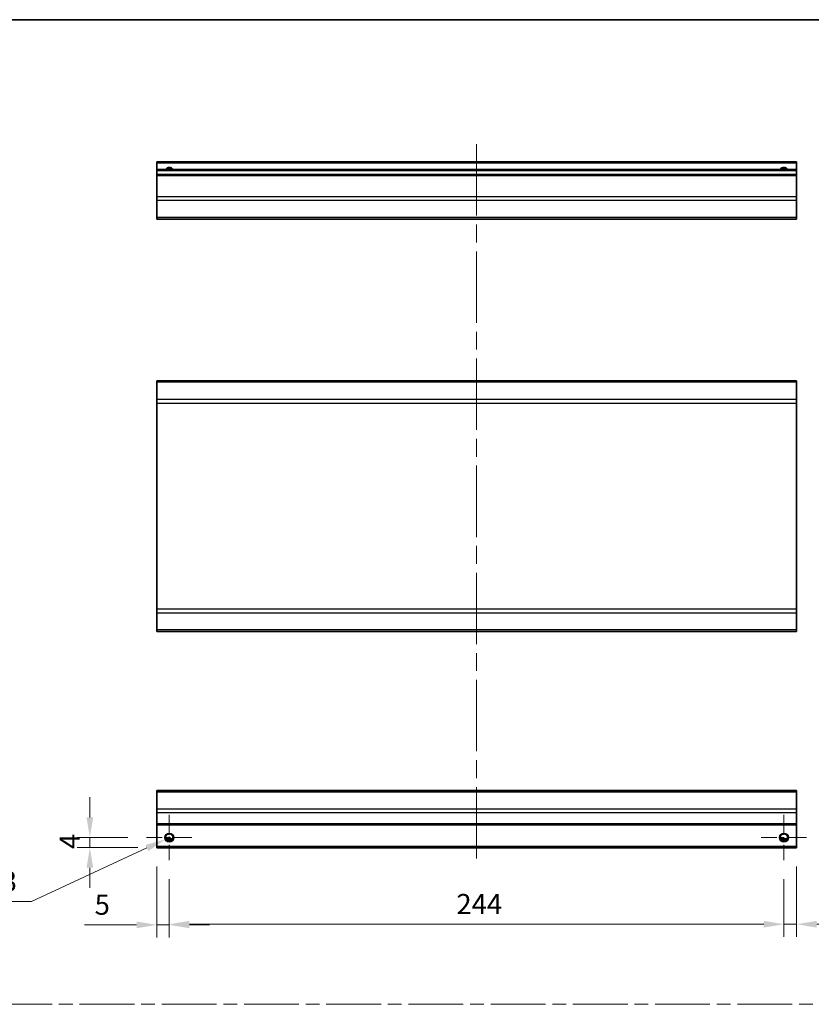
# Model space of a CAD drawing. Units: millimetres. Extents: x 34 to 7112, y 1544 to 2979.
# Drawn here: x 5070 to 5384, y 2026 to 2417 of the extents above; entities that cross this region are included whole.
import ezdxf

# ---------------------------------------------------------------- set-up
doc = ezdxf.new("R2010")
doc.units = ezdxf.units.MM
doc.header["$LTSCALE"] = 5
doc.linetypes.add('CHAIN', pattern=[0.3543, 0.2362, -0.0295, 0.0591, -0.0295])
doc.layers.get('Defpoints').update_dxf_attribs({"lineweight": 25})
for name, color, linetype, lineweight in [('Border (ISO)', 7, 'Continuous', 35), ('Center Mark (ISO)', 131, 'Continuous', 18), ('Centerline (ISO)', 131, 'Continuous', 18), ('Dimension (ISO)', 7, 'Continuous', 18), ('Dimension (ISO) @ 1', 7, 'Continuous', 18), ('Sketch Geometry (ISO)', 7, 'Continuous', 18), ('Visible (ISO)', 7, 'Continuous', 35), ('Visible Narrow (ISO)', 7, 'Continuous', 25)]:
    doc.layers.add(name, color=color, linetype=linetype, lineweight=lineweight)
doc.styles.add('Note Text (TK)', font='MS PGothic.ttf')
doc.dimstyles.new('Default - Method 1b (TK)', dxfattribs={"dimscale": 5, "dimtxt": 2.5, "dimasz": 2.5, "dimexe": 1, "dimexo": 1.5, "dimgap": 1, "dimtad": 1, "dimtoh": 1, "dimrnd": 1e-08, "dimdsep": 46, "dimtxsty": 'Note Text (TK)', "dimcen": 0.09, "dimdle": 5, "dimclrd": 100, "dimclre": 100, "dimclrt": 7, "dimadec": 1, "dimazin": 1, "dimtfac": 1, "dimtmove": 0, "dimatfit": 3, "dimfxl": 0, "dimtolj": 1, "dimlwd": -1, "dimlwe": -1, "dimarcsym": 0})

# ---------------------------------------------------------------- blocks, each defined once
blk = doc.blocks.new('図面枠 tk図枠')
at = {"layer": 'Border (ISO)'}
blk.add_line((14.5, 289), (405.5, 289), dxfattribs=at)
blk = doc.blocks.new('*D73')
at = {"layer": 'Defpoints', "color": 0, "transparency": 16777216}
for p in [(5129.37, 2083.57), (5373.37, 2083.57), (5373.37, 2058.2)]:
    blk.add_point(p, dxfattribs=at)
at = {"layer": 'Dimension (ISO)', "color": 100, "transparency": 16777216}
for p, q in [((5129.37, 2076.07), (5129.37, 2053.2)), ((5373.37, 2076.07), (5373.37, 2053.2)), ((5137.37, 2058.2), (5365.37, 2058.2))]:
    blk.add_line(p, q, dxfattribs=at)
for points in [[(5137.37, 2059.53), (5137.37, 2056.86), (5129.37, 2058.2)], [(5365.37, 2059.53), (5365.37, 2056.86), (5373.37, 2058.2)]]:
    blk.add_solid(points, dxfattribs=at)
at = {"layer": 'Dimension (ISO)', "color": 7, "transparency": 16777216, "insert": (5243.33, 2066.2), "char_height": 8, "attachment_point": 4, "style": 'Note Text (TK)'}
blk.add_mtext('\\A1;244', dxfattribs=at)
blk = doc.blocks.new('*D72')
at = {"layer": 'Defpoints', "color": 0, "transparency": 16777216}
for p in [(5124.37, 2088.57), (5129.37, 2083.57), (5124.37, 2057.95)]:
    blk.add_point(p, dxfattribs=at)
at = {"layer": 'Dimension (ISO)', "color": 100, "transparency": 16777216}
for p, q in [((5124.37, 2081.07), (5124.37, 2052.95)), ((5129.37, 2076.07), (5129.37, 2052.95)), ((5116.37, 2057.95), (5095.73, 2057.95)), ((5129.37, 2057.95), (5124.37, 2057.95)), ((5137.37, 2057.95), (5145.37, 2057.95))]:
    blk.add_line(p, q, dxfattribs=at)
for points in [[(5116.37, 2059.28), (5116.37, 2056.61), (5124.37, 2057.95)], [(5137.37, 2059.28), (5137.37, 2056.61), (5129.37, 2057.95)]]:
    blk.add_solid(points, dxfattribs=at)
at = {"layer": 'Dimension (ISO)', "color": 7, "transparency": 16777216, "insert": (5099.73, 2065.95), "char_height": 8, "attachment_point": 4, "style": 'Note Text (TK)'}
blk.add_mtext('\\A1;5', dxfattribs=at)
blk = doc.blocks.new('*D71')
at = {"layer": 'Defpoints', "color": 0, "transparency": 16777216}
for p in [(5378.37, 2088.57), (5373.37, 2083.57), (5378.37, 2058.2)]:
    blk.add_point(p, dxfattribs=at)
at = {"layer": 'Dimension (ISO)', "color": 100, "transparency": 16777216}
for p, q in [((5378.37, 2081.07), (5378.37, 2053.2)), ((5373.37, 2076.07), (5373.37, 2053.2)), ((5365.37, 2058.2), (5357.37, 2058.2)), ((5373.37, 2058.2), (5378.37, 2058.2)), ((5386.37, 2058.2), (5418.31, 2058.2))]:
    blk.add_line(p, q, dxfattribs=at)
for points in [[(5365.37, 2059.53), (5365.37, 2056.86), (5373.37, 2058.2)], [(5386.37, 2059.53), (5386.37, 2056.86), (5378.37, 2058.2)]]:
    blk.add_solid(points, dxfattribs=at)
at = {"layer": 'Dimension (ISO)', "color": 7, "transparency": 16777216, "insert": (5409.67, 2066.2), "char_height": 8, "attachment_point": 4, "style": 'Note Text (TK)'}
blk.add_mtext('\\A1;5', dxfattribs=at)
blk = doc.blocks.new('*D70')
at = {"layer": 'Defpoints', "color": 0, "transparency": 16777216}
for p in [(5127.76, 2091.82), (5130.97, 2093.31)]:
    blk.add_point(p, dxfattribs=at)
at = {"layer": 'Dimension (ISO)', "color": 100, "transparency": 16777216}
for p, q in [((5128.92, 2092.57), (5129.82, 2092.57)), ((5129.37, 2092.12), (5129.37, 2093.02)), ((5074.71, 2067.2), (5120.5, 2088.45)), ((5041.67, 2067.2), (5074.71, 2067.2))]:
    blk.add_line(p, q, dxfattribs=at)
blk.add_solid([(5119.94, 2089.66), (5121.06, 2087.24), (5127.76, 2091.82)], dxfattribs=at)
at = {"layer": 'Dimension (ISO)', "color": 7, "transparency": 16777216, "insert": (5041.67, 2075.2), "char_height": 8, "attachment_point": 4, "style": 'Note Text (TK)'}
blk.add_mtext('\\A1; 2-M3', dxfattribs=at)
blk = doc.blocks.new('*D69')
at = {"layer": 'Defpoints', "color": 0, "transparency": 16777216}
for p in [(5097.83, 2092.57), (5120.37, 2092.57), (5124.37, 2088.57)]:
    blk.add_point(p, dxfattribs=at)
at = {"layer": 'Dimension (ISO)', "color": 100, "transparency": 16777216}
for p, q in [((5097.83, 2100.57), (5097.83, 2108.57)), ((5112.87, 2092.57), (5092.83, 2092.57)), ((5097.83, 2088.57), (5097.83, 2092.57)), ((5116.87, 2088.57), (5092.83, 2088.57)), ((5097.83, 2080.57), (5097.83, 2072.57))]:
    blk.add_line(p, q, dxfattribs=at)
for points in [[(5096.5, 2100.57), (5099.16, 2100.57), (5097.83, 2092.57)], [(5096.5, 2080.57), (5099.16, 2080.57), (5097.83, 2088.57)]]:
    blk.add_solid(points, dxfattribs=at)
at = {"layer": 'Dimension (ISO)', "color": 7, "transparency": 16777216, "insert": (5089.83, 2088.04), "char_height": 8, "attachment_point": 4, "rotation": 90, "style": 'Note Text (TK)'}
blk.add_mtext('\\A1;4', dxfattribs=at)

msp = doc.modelspace()

# ---------------------------------------------------------------- linework, layer by layer
at = {"layer": 'Center Mark (ISO)', "linetype": 'CHAIN', "ltscale": 6.667144}
for p, q in [((5129.3662, 2101.5664), (5129.3662, 2083.5664)), ((5373.3662, 2101.5664), (5373.3662, 2083.5664)), ((5138.3662, 2092.5664), (5120.3662, 2092.5664)), ((5382.3662, 2092.5664), (5364.3662, 2092.5664))]:
    msp.add_line(p, q, dxfattribs=at)
at = {"layer": 'Centerline (ISO)', "linetype": 'CHAIN', "ltscale": 23.990969}
msp.add_line((5251.3662, 2367.625), (5251.3662, 2081.5664), dxfattribs=at)
at = {"layer": 'Sketch Geometry (ISO)', "color": 4, "linetype": 'CHAIN', "ltscale": 18.425652}
msp.add_line((4767.3302, 2026.4319), (5910.6193, 2026.4319), dxfattribs=at)
at = {"layer": 'Visible (ISO)'}
for p, q in [((5124.3662, 2360.125), (5124.3662, 2360.625)), ((5378.3662, 2360.625), (5124.3662, 2360.625)), ((5124.3662, 2360.125), (5124.3662, 2357.625)), ((5378.3662, 2360.625), (5378.3662, 2360.125)), ((5378.3662, 2357.625), (5378.3662, 2360.125)), ((5124.3662, 2357.125), (5124.3662, 2357.625)), ((5378.3662, 2357.625), (5124.3662, 2357.625)), ((5124.3662, 2357.125), (5124.3662, 2355.625)), ((5124.3662, 2355.125), (5124.3662, 2355.625)), ((5378.3662, 2355.625), (5124.3662, 2355.625)), ((5378.3662, 2357.625), (5378.3662, 2357.125)), ((5378.3662, 2355.625), (5378.3662, 2357.125)), ((5378.3662, 2355.625), (5378.3662, 2355.125)), ((5124.3662, 2355.125), (5124.3662, 2346.7534)), ((5378.3662, 2346.7534), (5378.3662, 2355.125)), ((5124.3662, 2345.3392), (5124.3662, 2346.7534)), ((5124.3662, 2345.3392), (5124.3662, 2338.5108)), ((5378.3662, 2346.7534), (5378.3662, 2345.3392)), ((5378.3662, 2338.5108), (5378.3662, 2345.3392)), ((5124.3662, 2337.925), (5124.3662, 2338.5108)), ((5124.3662, 2337.925), (5378.3662, 2337.925)), ((5378.3662, 2338.5108), (5378.3662, 2337.925)), ((5124.3662, 2273.1867), (5124.3662, 2273.7725)), ((5378.3662, 2273.7725), (5124.3662, 2273.7725)), ((5378.3662, 2273.7725), (5378.3662, 2273.1867)), ((5124.3662, 2273.1867), (5124.3662, 2266.3583)), ((5378.3662, 2266.3583), (5378.3662, 2273.1867)), ((5124.3662, 2264.9441), (5124.3662, 2266.3583)), ((5378.3662, 2266.3583), (5378.3662, 2264.9441)), ((5124.3662, 2264.9441), (5124.3662, 2183.2009)), ((5378.3662, 2183.2009), (5378.3662, 2264.9441)), ((5124.3662, 2181.7867), (5124.3662, 2183.2009)), ((5124.3662, 2181.7867), (5124.3662, 2174.9583)), ((5378.3662, 2183.2009), (5378.3662, 2181.7867)), ((5378.3662, 2174.9583), (5378.3662, 2181.7867)), ((5124.3662, 2174.3725), (5124.3662, 2174.9583)), ((5378.3662, 2174.3725), (5124.3662, 2174.3725)), ((5378.3662, 2174.9583), (5378.3662, 2174.3725)), ((5124.3662, 2110.6806), (5124.3662, 2111.2664)), ((5378.3662, 2111.2664), (5124.3662, 2111.2664)), ((5124.3662, 2110.6806), (5124.3662, 2103.8522)), ((5378.3662, 2111.2664), (5378.3662, 2110.6806)), ((5378.3662, 2103.8522), (5378.3662, 2110.6806)), ((5124.3662, 2102.438), (5124.3662, 2103.8522)), ((5124.3662, 2102.438), (5124.3662, 2098.0664)), ((5378.3662, 2103.8522), (5378.3662, 2102.438)), ((5378.3662, 2098.0664), (5378.3662, 2102.438)), ((5124.3662, 2097.5664), (5124.3662, 2098.0664)), ((5124.3662, 2097.5664), (5124.3662, 2089.0664)), ((5378.3662, 2097.5664), (5124.3662, 2097.5664)), ((5378.3662, 2098.0664), (5378.3662, 2097.5664)), ((5378.3662, 2089.0664), (5378.3662, 2097.5664)), ((5130.4842, 2091.5664), (5128.2481, 2091.5664)), ((5374.4842, 2091.5664), (5372.2481, 2091.5664)), ((5124.3662, 2088.5664), (5124.3662, 2089.0664)), ((5378.3662, 2088.5664), (5124.3662, 2088.5664)), ((5378.3662, 2089.0664), (5378.3662, 2088.5664))]:
    msp.add_line(p, q, dxfattribs=at)
for centre in [(5129.3662, 2092.5664), (5373.3662, 2092.5664)]:
    msp.add_circle(centre, 1.5, dxfattribs=at)
for centre in [(5129.3662, 2356.625), (5373.3662, 2356.625)]:
    msp.add_arc(centre, 1.5, 41.810315, 138.189685, dxfattribs=at)
at = {"layer": 'Visible Narrow (ISO)'}
for p, q in [((5378.3662, 2360.125), (5124.3662, 2360.125)), ((5378.3662, 2357.125), (5124.3662, 2357.125)), ((5378.3662, 2355.125), (5124.3662, 2355.125)), ((5378.3662, 2346.7534), (5124.3662, 2346.7534)), ((5378.3662, 2345.3392), (5124.3662, 2345.3392)), ((5378.3662, 2338.5108), (5124.3662, 2338.5108)), ((5378.3662, 2273.1867), (5124.3662, 2273.1867)), ((5378.3662, 2266.3583), (5124.3662, 2266.3583)), ((5124.3662, 2264.9441), (5378.3662, 2264.9441)), ((5378.3662, 2183.2009), (5124.3662, 2183.2009)), ((5124.3662, 2181.7867), (5378.3662, 2181.7867)), ((5378.3662, 2174.9583), (5124.3662, 2174.9583)), ((5124.3662, 2110.6806), (5378.3662, 2110.6806)), ((5378.3662, 2103.8522), (5124.3662, 2103.8522)), ((5378.3662, 2102.438), (5124.3662, 2102.438)), ((5378.3662, 2098.0664), (5124.3662, 2098.0664)), ((5130.7804, 2092.0664), (5127.9519, 2092.0664)), ((5374.7804, 2092.0664), (5371.9519, 2092.0664)), ((5378.3662, 2089.0664), (5124.3662, 2089.0664))]:
    msp.add_line(p, q, dxfattribs=at)
for centre in [(5129.3662, 2092.5664), (5373.3662, 2092.5664), (5373.3662, 2092.5664)]:
    msp.add_circle(centre, 1.7705, dxfattribs=at)
for centre in [(5129.3662, 2356.625), (5373.3662, 2356.625), (5373.3662, 2356.625)]:
    msp.add_arc(centre, 1.7705, 34.389251, 145.610749, dxfattribs=at)

# ---------------------------------------------------------------- block references
at = {"xscale": 3, "yscale": 3, "zscale": 3}
msp.add_blockref('図面枠 tk図枠', (4712.2116, 1550.0151), dxfattribs=at)

# ---------------------------------------------------------------- dimensions: what is measured, and where the dimension line sits
at = {"layer": 'Dimension (ISO) @ 1', "color": 100}
for base, p1, p2, angle, override, picture, middle in [((5097.8305, 2092.5664), (5124.3662, 2088.5664), (5120.3662, 2092.5664), 90, {"dimscale": 1, "dimtxt": 8, "dimasz": 8, "dimexe": 5, "dimexo": 7.5, "dimgap": 4, "dimtoh": 0, "dimdec": 2, "dimcen": 0.45, "dimtp": 0, "dimtm": 0, "dimtdec": 2, "dimtix": 0, "dimtofl": 1, "dimtmove": 0, "dimatfit": 1}, '*D69', (5097.8305, 2090.5664)), ((5124.3662, 2057.9476), (5129.3662, 2083.5664), (5124.3662, 2088.5664), 180, {"dimscale": 1, "dimtxt": 8, "dimasz": 8, "dimexe": 5, "dimexo": 7.5, "dimgap": 4, "dimtoh": 0, "dimcen": 0.45, "dimtix": 0, "dimtofl": 1, "dimtmove": 0, "dimatfit": 1}, '*D72', (5102.048, 2057.9476)), ((5378.3662, 2058.1973), (5373.3662, 2083.5664), (5378.3662, 2088.5664), 180, {"dimscale": 1, "dimtxt": 8, "dimasz": 8, "dimexe": 5, "dimexo": 7.5, "dimgap": 4, "dimtoh": 0, "dimdec": 2, "dimcen": 0.45, "dimtp": 0, "dimtm": 0, "dimtdec": 2, "dimtix": 0, "dimtofl": 1, "dimtmove": 0, "dimatfit": 1}, '*D71', (5411.9883, 2058.1973)), ((5373.3662, 2058.1973), (5129.3662, 2083.5664), (5373.3662, 2083.5664), 180, {"dimscale": 1, "dimtxt": 8, "dimasz": 8, "dimexe": 5, "dimexo": 7.5, "dimgap": 4, "dimtoh": 0, "dimdec": 2, "dimcen": 0.45, "dimtp": 0, "dimtm": 0, "dimtdec": 2, "dimtix": 0, "dimtofl": 0, "dimtmove": 0, "dimatfit": 1}, '*D73', (5251.5763, 2058.1973))]:
    dim = msp.add_linear_dim(base=base, p1=p1, p2=p2, angle=angle, dimstyle='Default - Method 1b (TK)', override=override, dxfattribs=at)
    dim.commit()
    dim.dimension.update_dxf_attribs({"geometry": picture, "text_midpoint": middle, "dimtype": 128})
dim = msp.add_diameter_dim_2p(p1=(5130.9721, 2093.3117), p2=(5127.7602, 2091.8211), text=' 2-M3', dimstyle='Default - Method 1b (TK)', override={"dimscale": 1, "dimtxt": 8, "dimasz": 8, "dimexe": 5, "dimexo": 7.5, "dimgap": 4, "dimtih": 1, "dimlfac": 1, "dimcen": 0.45, "dimtix": 0, "dimtofl": 0, "dimtmove": 0, "dimatfit": 3}, dxfattribs=at)
dim.commit()
dim.dimension.update_dxf_attribs({"geometry": '*D70', "text_midpoint": (5056.192, 2067.2036), "dimtype": 131})

doc.saveas('drawing.dxf')
